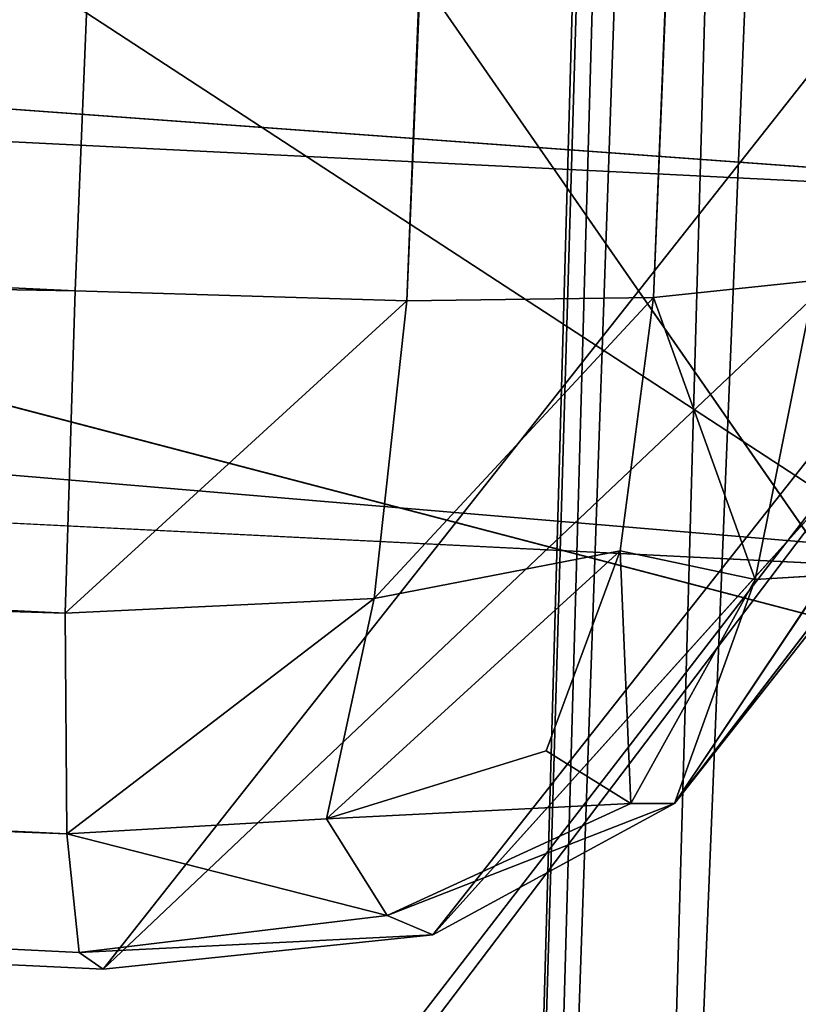
# Model space of a CAD drawing. Extents: x -0.62 to 0.78, y -0.73 to 0.74.
# Drawn here: x -0.48 to -0.47, y -0.57 to -0.57 of the extents above; entities that cross this region are included whole.
import ezdxf

# ---------------------------------------------------------------- set-up
doc = ezdxf.new("R2010")
doc.units = 0
doc.header["$LTSCALE"] = 0.0254
doc.layers.get('0').update_dxf_attribs({"color": 13, "linetype": 'CONTINUOUS'})

# ---------------------------------------------------------------- blocks, each defined once
blk = doc.blocks.new('SEDUTA')
at = {"color": 0}
for p, q in [((-0.5161097, -0.5423965, 1.1368995), (-0.4717624, -0.5713481, 1.1253902)), ((-0.5161097, -0.5423965, 1.1368995), (-0.4717624, -0.5713481, 1.1253902)), ((-0.4830736, -0.556305, 1.2786982), (-0.4646465, -0.5828426, 1.2710988)), ((-0.4830736, -0.556305, 1.2786982), (-0.4646465, -0.5828426, 1.2710988)), ((-0.514767, -0.560108, 1.1358294), (-0.4717624, -0.5713481, 1.1253902)), ((-0.514767, -0.560108, 1.1358294), (-0.4717624, -0.5713481, 1.1253902))]:
    blk.add_line(p, q, dxfattribs=at)
at = {"color": 252}
mesh = blk.add_polyface(dxfattribs=at)
corners = [(-0.4717624, -0.5713481, 1.1253902), (-0.514767, -0.560108, 1.1358294), (-0.5161097, -0.5423965, 1.1368995)]
mesh.append_faces([[corners[k] for k in face] for face in [(0, 1, 2)]], dxfattribs={"color": 252})
mesh = blk.add_polyface(dxfattribs=at)
corners = [(-0.46617, -0.5488602, 1.1254222), (-0.4717624, -0.5713481, 1.1253902), (-0.5161097, -0.5423965, 1.1368995)]
mesh.append_faces([[corners[k] for k in face] for face in [(0, 1, 2)]], dxfattribs={"color": 252})
mesh = blk.add_polyface(dxfattribs=at)
corners = [(-0.4646465, -0.5828426, 1.2710988), (-0.4830736, -0.556305, 1.2786982), (-0.4853324, -0.5796671, 1.2705625)]
mesh.append_faces([[corners[k] for k in face] for face in [(0, 1, 2)]], dxfattribs={"color": 252})
mesh = blk.add_polyface(dxfattribs=at)
corners = [(-0.4621266, -0.5587522, 1.2794046), (-0.4830736, -0.556305, 1.2786982), (-0.4646465, -0.5828426, 1.2710988)]
mesh.append_faces([[corners[k] for k in face] for face in [(0, 1, 2)]], dxfattribs={"color": 252})
mesh = blk.add_polyface(dxfattribs=at)
corners = [(-0.4717624, -0.5713481, 1.1253902), (-0.4792658, -0.5949514, 1.1259805), (-0.514767, -0.560108, 1.1358294)]
mesh.append_faces([[corners[k] for k in face] for face in [(0, 1, 2)]], dxfattribs={"color": 252})
mesh = blk.add_polyface(dxfattribs=at)
corners = [(-0.4343076, -0.6131098, 1.1154865), (-0.4792658, -0.5949514, 1.1259805), (-0.4717624, -0.5713481, 1.1253902)]
mesh.append_faces([[corners[k] for k in face] for face in [(0, 1, 2)]], dxfattribs={"color": 252})
blk = doc.blocks.new('STRUTTURA')
at = {"color": 0}
for p, q in [((-0.4462148, 0.1429076, 1.0416146), (-0.4760018, -0.5697145, 1.0950382)), ((-0.4462148, 0.1429076, 1.0416146), (-0.4760018, -0.5697145, 1.0950382)), ((-0.4746832, -0.5697548, 1.0951517), (-0.4462148, 0.1429076, 1.0416146)), ((-0.4746832, -0.5697548, 1.0951517), (-0.4462148, 0.1429076, 1.0416146)), ((-0.4448973, 0.142836, 1.0417287), (-0.4746832, -0.5697548, 1.0951517)), ((-0.4448973, 0.142836, 1.0417287), (-0.4746832, -0.5697548, 1.0951517)), ((-0.4737025, -0.5697414, 1.095655), (-0.4448973, 0.142836, 1.0417287)), ((-0.4737025, -0.5697414, 1.095655), (-0.4448973, 0.142836, 1.0417287)), ((-0.4737025, -0.5697414, 1.095655), (-0.4439194, 0.1427616, 1.042234)), ((-0.4737025, -0.5697414, 1.095655), (-0.4439194, 0.1427616, 1.042234)), ((-0.472515, -0.5151157, 1.1055629), (-0.4743827, -0.5812271, 1.1107099)), ((-0.472515, -0.5151157, 1.1055629), (-0.4743827, -0.5812271, 1.1107099)), ((-0.4743827, -0.5812271, 1.1107099), (-0.4724369, -0.5152058, 1.1043011)), ((-0.4743827, -0.5812271, 1.1107099), (-0.4724369, -0.5152058, 1.1043011)), ((-0.4724369, -0.5152058, 1.1043011), (-0.4743049, -0.5813165, 1.1094481)), ((-0.4724369, -0.5152058, 1.1043011), (-0.4743049, -0.5813165, 1.1094481)), ((-0.4743049, -0.5813165, 1.1094481), (-0.4719913, -0.5152726, 1.1033056)), ((-0.4743049, -0.5813165, 1.1094481), (-0.4719913, -0.5152726, 1.1033056)), ((-0.4738594, -0.5813823, 1.1084523), (-0.4719913, -0.5152726, 1.1033056)), ((-0.4738594, -0.5813823, 1.1084523), (-0.4719913, -0.5152726, 1.1033056)), ((-0.4711784, -0.5153166, 1.1025762), (-0.4738594, -0.5813823, 1.1084523)), ((-0.4711784, -0.5153166, 1.1025762), (-0.4738594, -0.5813823, 1.1084523)), ((-0.5144616, -0.5662075, 1.1464211), (-0.4706507, -0.5694015, 1.1445483)), ((-0.5144616, -0.5662075, 1.1464211), (-0.4706507, -0.5694015, 1.1445483)), ((-0.4736193, -0.5717521, 1.0980484), (-0.469581, -0.5664862, 1.1412917)), ((-0.4736193, -0.5717521, 1.0980484), (-0.469581, -0.5664862, 1.1412917)), ((-0.4706507, -0.5694015, 1.1445483), (-0.5144655, -0.5672224, 1.1471787)), ((-0.5144655, -0.5672224, 1.1471787), (-0.4707067, -0.5709152, 1.1449134)), ((-0.5144655, -0.5672224, 1.1471787), (-0.4707067, -0.5709152, 1.1449134)), ((-0.4706507, -0.5694015, 1.1445483), (-0.5144655, -0.5672224, 1.1471787)), ((-0.4701856, -0.5673954, 1.1413896), (-0.4745792, -0.5722742, 1.0981515)), ((-0.4701856, -0.5673954, 1.1413896), (-0.4745792, -0.5722742, 1.0981515)), ((-0.4736193, -0.5717521, 1.0980484), (-0.4701856, -0.5673954, 1.1413896)), ((-0.4736193, -0.5717521, 1.0980484), (-0.4701856, -0.5673954, 1.1413896)), ((-0.4708331, -0.5676809, 1.1410822), (-0.5687571, -0.6945646, 0.0130176)), ((-0.4708331, -0.5676809, 1.1410822), (-0.5687571, -0.6945646, 0.0130176)), ((-0.5672307, -0.6949072, 0.0130093), (-0.4708331, -0.5676809, 1.1410822)), ((-0.5672307, -0.6949072, 0.0130093), (-0.4708331, -0.5676809, 1.1410822)), ((-0.4760018, -0.5697145, 1.0950382), (-0.5193216, -0.5677049, 1.0978495)), ((-0.4760018, -0.5697145, 1.0950382), (-0.5193216, -0.5677049, 1.0978495)), ((-0.4711435, -0.56792, 1.1414796), (-0.4758901, -0.5724108, 1.0982506)), ((-0.4711435, -0.56792, 1.1414796), (-0.4758901, -0.5724108, 1.0982506)), ((-0.4745792, -0.5722742, 1.0981515), (-0.4711435, -0.56792, 1.1414796)), ((-0.4745792, -0.5722742, 1.0981515), (-0.4711435, -0.56792, 1.1414796)), ((-0.4758901, -0.5724108, 1.0982506), (-0.4724551, -0.5680603, 1.1415612)), ((-0.4758901, -0.5724108, 1.0982506), (-0.4724551, -0.5680603, 1.1415612)), ((-0.4707067, -0.5709152, 1.1449134), (-0.5145238, -0.5687258, 1.1475426)), ((-0.4707067, -0.5709152, 1.1449134), (-0.5145238, -0.5687258, 1.1475426)), ((-0.4760405, -0.5709958, 1.0953338), (-0.5193631, -0.5689866, 1.0981451)), ((-0.5193631, -0.5689866, 1.0981451), (-0.4760018, -0.5697145, 1.0950382)), ((-0.5193631, -0.5689866, 1.0981451), (-0.4760018, -0.5697145, 1.0950382)), ((-0.4760405, -0.5709958, 1.0953338), (-0.5193631, -0.5689866, 1.0981451)), ((-0.4737025, -0.5697414, 1.095655), (-0.4730597, -0.5696738, 1.0965483)), ((-0.4737025, -0.5697414, 1.095655), (-0.4730597, -0.5696738, 1.0965483)), ((-0.4732979, -0.5708626, 1.0967453), (-0.4730597, -0.5696738, 1.0965483)), ((-0.4732979, -0.5708626, 1.0967453), (-0.4730597, -0.5696738, 1.0965483)), ((-0.4760405, -0.5709958, 1.0953338), (-0.4760018, -0.5697145, 1.0950382)), ((-0.4760405, -0.5709958, 1.0953338), (-0.4760018, -0.5697145, 1.0950382)), ((-0.4760018, -0.5697145, 1.0950382), (-0.4746832, -0.5697548, 1.0951517)), ((-0.4760018, -0.5697145, 1.0950382), (-0.4746832, -0.5697548, 1.0951517)), ((-0.4748129, -0.5709382, 1.0954415), (-0.4737025, -0.5697414, 1.095655)), ((-0.4748129, -0.5709382, 1.0954415), (-0.4737025, -0.5697414, 1.095655)), ((-0.4746832, -0.5697548, 1.0951517), (-0.4737025, -0.5697414, 1.095655)), ((-0.4746832, -0.5697548, 1.0951517), (-0.4737025, -0.5697414, 1.095655)), ((-0.4738346, -0.5707483, 1.0958344), (-0.4737025, -0.5697414, 1.095655)), ((-0.4738346, -0.5707483, 1.0958344), (-0.4737025, -0.5697414, 1.095655)), ((-0.4737025, -0.5697414, 1.095655), (-0.4732979, -0.5708626, 1.0967453)), ((-0.4737025, -0.5697414, 1.095655), (-0.4732979, -0.5708626, 1.0967453)), ((-0.4760405, -0.5709958, 1.0953338), (-0.4746832, -0.5697548, 1.0951517)), ((-0.4760405, -0.5709958, 1.0953338), (-0.4746832, -0.5697548, 1.0951517)), ((-0.4746832, -0.5697548, 1.0951517), (-0.4748129, -0.5709382, 1.0954415)), ((-0.4746832, -0.5697548, 1.0951517), (-0.4748129, -0.5709382, 1.0954415)), ((-0.5193654, -0.5698639, 1.0987796), (-0.4760347, -0.5718725, 1.0959677)), ((-0.5193654, -0.5698639, 1.0987796), (-0.4760347, -0.5718725, 1.0959677)), ((-0.5193654, -0.5698639, 1.0987796), (-0.4760405, -0.5709958, 1.0953338)), ((-0.5193654, -0.5698639, 1.0987796), (-0.4760405, -0.5709958, 1.0953338)), ((-0.5193282, -0.5703361, 1.0997529), (-0.4759847, -0.5723441, 1.09694)), ((-0.4760347, -0.5718725, 1.0959677), (-0.5193282, -0.5703361, 1.0997529)), ((-0.5193282, -0.5703361, 1.0997529), (-0.4759847, -0.5723441, 1.09694)), ((-0.4760347, -0.5718725, 1.0959677), (-0.5193282, -0.5703361, 1.0997529)), ((-0.519252, -0.5704036, 1.1010652), (-0.4758901, -0.5724108, 1.0982506)), ((-0.4759847, -0.5723441, 1.09694), (-0.519252, -0.5704036, 1.1010652)), ((-0.519252, -0.5704036, 1.1010652), (-0.4758901, -0.5724108, 1.0982506)), ((-0.4759847, -0.5723441, 1.09694), (-0.519252, -0.5704036, 1.1010652)), ((-0.4750016, -0.5718132, 1.0959907), (-0.4738346, -0.5707483, 1.0958344)), ((-0.4750016, -0.5718132, 1.0959907), (-0.4738346, -0.5707483, 1.0958344)), ((-0.4738346, -0.5707483, 1.0958344), (-0.4748129, -0.5709382, 1.0954415)), ((-0.4738346, -0.5707483, 1.0958344), (-0.4748129, -0.5709382, 1.0954415)), ((-0.4741286, -0.5715434, 1.0961947), (-0.4738346, -0.5707483, 1.0958344)), ((-0.4741286, -0.5715434, 1.0961947), (-0.4738346, -0.5707483, 1.0958344)), ((-0.4732979, -0.5708626, 1.0967453), (-0.4738346, -0.5707483, 1.0958344)), ((-0.4738346, -0.5707483, 1.0958344), (-0.473793, -0.5717529, 1.0970309)), ((-0.4738346, -0.5707483, 1.0958344), (-0.473793, -0.5717529, 1.0970309)), ((-0.4732979, -0.5708626, 1.0967453), (-0.4738346, -0.5707483, 1.0958344)), ((-0.473793, -0.5717529, 1.0970309), (-0.4732979, -0.5708626, 1.0967453)), ((-0.473793, -0.5717529, 1.0970309), (-0.4732979, -0.5708626, 1.0967453)), ((-0.4730114, -0.570845, 1.0979419), (-0.4736193, -0.5717521, 1.0980484)), ((-0.4730114, -0.570845, 1.0979419), (-0.4736193, -0.5717521, 1.0980484)), ((-0.4732979, -0.5708626, 1.0967453), (-0.4736193, -0.5717521, 1.0980484)), ((-0.4732979, -0.5708626, 1.0967453), (-0.4736193, -0.5717521, 1.0980484)), ((-0.4730114, -0.570845, 1.0979419), (-0.4732979, -0.5708626, 1.0967453)), ((-0.4730114, -0.570845, 1.0979419), (-0.4732979, -0.5708626, 1.0967453)), ((-0.4748129, -0.5709382, 1.0954415), (-0.4760405, -0.5709958, 1.0953338)), ((-0.4748129, -0.5709382, 1.0954415), (-0.4760405, -0.5709958, 1.0953338)), ((-0.4760347, -0.5718725, 1.0959677), (-0.4748129, -0.5709382, 1.0954415)), ((-0.4760347, -0.5718725, 1.0959677), (-0.4748129, -0.5709382, 1.0954415)), ((-0.4748129, -0.5709382, 1.0954415), (-0.4750016, -0.5718132, 1.0959907)), ((-0.4748129, -0.5709382, 1.0954415), (-0.4750016, -0.5718132, 1.0959907)), ((-0.4760347, -0.5718725, 1.0959677), (-0.4760405, -0.5709958, 1.0953338)), ((-0.4760347, -0.5718725, 1.0959677), (-0.4760405, -0.5709958, 1.0953338)), ((-0.4750016, -0.5718132, 1.0959907), (-0.4741286, -0.5715434, 1.0961947)), ((-0.4750016, -0.5718132, 1.0959907), (-0.4741286, -0.5715434, 1.0961947)), ((-0.4741286, -0.5715434, 1.0961947), (-0.473793, -0.5717529, 1.0970309)), ((-0.4741286, -0.5715434, 1.0961947), (-0.473793, -0.5717529, 1.0970309)), ((-0.473793, -0.5717529, 1.0970309), (-0.4750016, -0.5718132, 1.0959907)), ((-0.473793, -0.5717529, 1.0970309), (-0.4750016, -0.5718132, 1.0959907)), ((-0.4736193, -0.5717521, 1.0980484), (-0.4747607, -0.5721974, 1.0969412)), ((-0.4736193, -0.5717521, 1.0980484), (-0.4747607, -0.5721974, 1.0969412)), ((-0.4747607, -0.5721974, 1.0969412), (-0.473793, -0.5717529, 1.0970309)), ((-0.4747607, -0.5721974, 1.0969412), (-0.473793, -0.5717529, 1.0970309)), ((-0.4736193, -0.5717521, 1.0980484), (-0.4745792, -0.5722742, 1.0981515)), ((-0.4736193, -0.5717521, 1.0980484), (-0.4745792, -0.5722742, 1.0981515)), ((-0.473793, -0.5717529, 1.0970309), (-0.4736193, -0.5717521, 1.0980484)), ((-0.473793, -0.5717529, 1.0970309), (-0.4736193, -0.5717521, 1.0980484)), ((-0.4760347, -0.5718725, 1.0959677), (-0.4750016, -0.5718132, 1.0959907)), ((-0.4760347, -0.5718725, 1.0959677), (-0.4750016, -0.5718132, 1.0959907)), ((-0.4750016, -0.5718132, 1.0959907), (-0.4747607, -0.5721974, 1.0969412)), ((-0.4750016, -0.5718132, 1.0959907), (-0.4747607, -0.5721974, 1.0969412)), ((-0.4747607, -0.5721974, 1.0969412), (-0.4760347, -0.5718725, 1.0959677)), ((-0.4759847, -0.5723441, 1.09694), (-0.4760347, -0.5718725, 1.0959677)), ((-0.4747607, -0.5721974, 1.0969412), (-0.4760347, -0.5718725, 1.0959677)), ((-0.4759847, -0.5723441, 1.09694), (-0.4760347, -0.5718725, 1.0959677)), ((-0.4759847, -0.5723441, 1.09694), (-0.4747607, -0.5721974, 1.0969412)), ((-0.4759847, -0.5723441, 1.09694), (-0.4747607, -0.5721974, 1.0969412)), ((-0.4747607, -0.5721974, 1.0969412), (-0.4745792, -0.5722742, 1.0981515)), ((-0.4747607, -0.5721974, 1.0969412), (-0.4745792, -0.5722742, 1.0981515)), ((-0.4745792, -0.5722742, 1.0981515), (-0.4759847, -0.5723441, 1.09694)), ((-0.4745792, -0.5722742, 1.0981515), (-0.4759847, -0.5723441, 1.09694)), ((-0.4745792, -0.5722742, 1.0981515), (-0.4758901, -0.5724108, 1.0982506)), ((-0.4745792, -0.5722742, 1.0981515), (-0.4758901, -0.5724108, 1.0982506)), ((-0.4758901, -0.5724108, 1.0982506), (-0.4759847, -0.5723441, 1.09694)), ((-0.4758901, -0.5724108, 1.0982506), (-0.4759847, -0.5723441, 1.09694))]:
    blk.add_line(p, q, dxfattribs=at)
at = {"color": 252}
mesh = blk.add_polyface(dxfattribs=at)
corners = [(-0.4462148, 0.1429076, 1.0416146), (-0.4760018, -0.5697145, 1.0950382), (-0.5193216, -0.5677049, 1.0978495)]
mesh.append_faces([[corners[k] for k in face] for face in [(0, 1, 2)]], dxfattribs={"color": 252})
mesh = blk.add_polyface(dxfattribs=at)
corners = [(-0.4462148, 0.1429076, 1.0416146), (-0.4746832, -0.5697548, 1.0951517), (-0.4760018, -0.5697145, 1.0950382)]
mesh.append_faces([[corners[k] for k in face] for face in [(0, 1, 2)]], dxfattribs={"color": 252})
mesh = blk.add_polyface(dxfattribs=at)
corners = [(-0.4448973, 0.142836, 1.0417287), (-0.4746832, -0.5697548, 1.0951517), (-0.4462148, 0.1429076, 1.0416146)]
mesh.append_faces([[corners[k] for k in face] for face in [(0, 1, 2)]], dxfattribs={"color": 252})
mesh = blk.add_polyface(dxfattribs=at)
corners = [(-0.4448973, 0.142836, 1.0417287), (-0.4737025, -0.5697414, 1.095655), (-0.4746832, -0.5697548, 1.0951517)]
mesh.append_faces([[corners[k] for k in face] for face in [(0, 1, 2)]], dxfattribs={"color": 252})
mesh = blk.add_polyface(dxfattribs=at)
corners = [(-0.4439194, 0.1427616, 1.042234), (-0.4737025, -0.5697414, 1.095655), (-0.4448973, 0.142836, 1.0417287)]
mesh.append_faces([[corners[k] for k in face] for face in [(0, 1, 2)]], dxfattribs={"color": 252})
mesh = blk.add_polyface(dxfattribs=at)
corners = [(-0.4439194, 0.1427616, 1.042234), (-0.4730597, -0.5696738, 1.0965483), (-0.4737025, -0.5697414, 1.095655)]
mesh.append_faces([[corners[k] for k in face] for face in [(0, 1, 2)]], dxfattribs={"color": 252})
mesh = blk.add_polyface(dxfattribs=at)
corners = [(-0.472515, -0.5151157, 1.1055629), (-0.4743827, -0.5812271, 1.1107099), (-0.4693924, -0.5789096, 1.142289)]
mesh.append_faces([[corners[k] for k in face] for face in [(0, 1, 2)]], dxfattribs={"color": 252})
mesh = blk.add_polyface(dxfattribs=at)
corners = [(-0.472515, -0.5151157, 1.1055629), (-0.4724369, -0.5152058, 1.1043011), (-0.4743827, -0.5812271, 1.1107099)]
mesh.append_faces([[corners[k] for k in face] for face in [(0, 1, 2)]], dxfattribs={"color": 252})
mesh = blk.add_polyface(dxfattribs=at)
corners = [(-0.4724369, -0.5152058, 1.1043011), (-0.4743049, -0.5813165, 1.1094481), (-0.4743827, -0.5812271, 1.1107099)]
mesh.append_faces([[corners[k] for k in face] for face in [(0, 1, 2)]], dxfattribs={"color": 252})
mesh = blk.add_polyface(dxfattribs=at)
corners = [(-0.4724369, -0.5152058, 1.1043011), (-0.4719913, -0.5152726, 1.1033056), (-0.4743049, -0.5813165, 1.1094481)]
mesh.append_faces([[corners[k] for k in face] for face in [(0, 1, 2)]], dxfattribs={"color": 252})
mesh = blk.add_polyface(dxfattribs=at)
corners = [(-0.4719913, -0.5152726, 1.1033056), (-0.4738594, -0.5813823, 1.1084523), (-0.4743049, -0.5813165, 1.1094481)]
mesh.append_faces([[corners[k] for k in face] for face in [(0, 1, 2)]], dxfattribs={"color": 252})
mesh = blk.add_polyface(dxfattribs=at)
corners = [(-0.4711784, -0.5153166, 1.1025762), (-0.4738594, -0.5813823, 1.1084523), (-0.4719913, -0.5152726, 1.1033056)]
mesh.append_faces([[corners[k] for k in face] for face in [(0, 1, 2)]], dxfattribs={"color": 252})
mesh = blk.add_polyface(dxfattribs=at)
corners = [(-0.4711784, -0.5153166, 1.1025762), (-0.4730466, -0.581425, 1.1077226), (-0.4738594, -0.5813823, 1.1084523)]
mesh.append_faces([[corners[k] for k in face] for face in [(0, 1, 2)]], dxfattribs={"color": 252})
mesh = blk.add_polyface(dxfattribs=at)
corners = [(-0.5146168, -0.5656426, 1.1437259), (-0.4708331, -0.5676809, 1.1410822), (-0.5687571, -0.6945646, 0.0130176)]
mesh.append_faces([[corners[k] for k in face] for face in [(0, 1, 2)]], dxfattribs={"color": 252})
mesh = blk.add_polyface(dxfattribs=at)
corners = [(-0.516459, -0.5660149, 1.1438286), (-0.519252, -0.5704036, 1.1010652), (-0.4724551, -0.5680603, 1.1415612)]
mesh.append_faces([[corners[k] for k in face] for face in [(0, 1, 2)]], dxfattribs={"color": 252})
mesh = blk.add_polyface(dxfattribs=at)
corners = [(-0.4706507, -0.5694015, 1.1445483), (-0.5144616, -0.5662075, 1.1464211), (-0.5144655, -0.5672224, 1.1471787)]
mesh.append_faces([[corners[k] for k in face] for face in [(0, 1, 2)]], dxfattribs={"color": 252})
mesh = blk.add_polyface(dxfattribs=at)
corners = [(-0.4706507, -0.5694015, 1.1445483), (-0.4706529, -0.5683579, 1.1437881), (-0.5144616, -0.5662075, 1.1464211)]
mesh.append_faces([[corners[k] for k in face] for face in [(0, 1, 2)]], dxfattribs={"color": 252})
mesh = blk.add_polyface(dxfattribs=at)
corners = [(-0.469581, -0.5664862, 1.1412917), (-0.4701856, -0.5673954, 1.1413896), (-0.4736193, -0.5717521, 1.0980484)]
mesh.append_faces([[corners[k] for k in face] for face in [(0, 1, 2)]], dxfattribs={"color": 252})
mesh = blk.add_polyface(dxfattribs=at)
corners = [(-0.469581, -0.5664862, 1.1412917), (-0.4736193, -0.5717521, 1.0980484), (-0.4730114, -0.570845, 1.0979419)]
mesh.append_faces([[corners[k] for k in face] for face in [(0, 1, 2)]], dxfattribs={"color": 252})
mesh = blk.add_polyface(dxfattribs=at)
corners = [(-0.4707067, -0.5709152, 1.1449134), (-0.5144655, -0.5672224, 1.1471787), (-0.5145238, -0.5687258, 1.1475426)]
mesh.append_faces([[corners[k] for k in face] for face in [(0, 1, 2)]], dxfattribs={"color": 252})
mesh = blk.add_polyface(dxfattribs=at)
corners = [(-0.4706507, -0.5694015, 1.1445483), (-0.5144655, -0.5672224, 1.1471787), (-0.4707067, -0.5709152, 1.1449134)]
mesh.append_faces([[corners[k] for k in face] for face in [(0, 1, 2)]], dxfattribs={"color": 252})
mesh = blk.add_polyface(dxfattribs=at)
corners = [(-0.4701856, -0.5673954, 1.1413896), (-0.4745792, -0.5722742, 1.0981515), (-0.4736193, -0.5717521, 1.0980484)]
mesh.append_faces([[corners[k] for k in face] for face in [(0, 1, 2)]], dxfattribs={"color": 252})
mesh = blk.add_polyface(dxfattribs=at)
corners = [(-0.4711435, -0.56792, 1.1414796), (-0.4745792, -0.5722742, 1.0981515), (-0.4701856, -0.5673954, 1.1413896)]
mesh.append_faces([[corners[k] for k in face] for face in [(0, 1, 2)]], dxfattribs={"color": 252})
mesh = blk.add_polyface(dxfattribs=at)
corners = [(-0.4708331, -0.5676809, 1.1410822), (-0.5672307, -0.6949072, 0.0130093), (-0.5687571, -0.6945646, 0.0130176)]
mesh.append_faces([[corners[k] for k in face] for face in [(0, 1, 2)]], dxfattribs={"color": 252})
mesh = blk.add_polyface(dxfattribs=at)
corners = [(-0.4708331, -0.5676809, 1.1410822), (-0.4693128, -0.5680332, 1.1410138), (-0.5672307, -0.6949072, 0.0130093)]
mesh.append_faces([[corners[k] for k in face] for face in [(0, 1, 2)]], dxfattribs={"color": 252})
mesh = blk.add_polyface(dxfattribs=at)
corners = [(-0.4760018, -0.5697145, 1.0950382), (-0.5193631, -0.5689866, 1.0981451), (-0.5193216, -0.5677049, 1.0978495)]
mesh.append_faces([[corners[k] for k in face] for face in [(0, 1, 2)]], dxfattribs={"color": 252})
mesh = blk.add_polyface(dxfattribs=at)
corners = [(-0.4711435, -0.56792, 1.1414796), (-0.4758901, -0.5724108, 1.0982506), (-0.4745792, -0.5722742, 1.0981515)]
mesh.append_faces([[corners[k] for k in face] for face in [(0, 1, 2)]], dxfattribs={"color": 252})
mesh = blk.add_polyface(dxfattribs=at)
corners = [(-0.4724551, -0.5680603, 1.1415612), (-0.4758901, -0.5724108, 1.0982506), (-0.4711435, -0.56792, 1.1414796)]
mesh.append_faces([[corners[k] for k in face] for face in [(0, 1, 2)]], dxfattribs={"color": 252})
mesh = blk.add_polyface(dxfattribs=at)
corners = [(-0.4693128, -0.5680332, 1.1410138), (-0.5661687, -0.695657, 0.0130061), (-0.5672307, -0.6949072, 0.0130093)]
mesh.append_faces([[corners[k] for k in face] for face in [(0, 1, 2)]], dxfattribs={"color": 252})
mesh = blk.add_polyface(dxfattribs=at)
corners = [(-0.4693128, -0.5680332, 1.1410138), (-0.4682522, -0.5687856, 1.141005), (-0.5661687, -0.695657, 0.0130061)]
mesh.append_faces([[corners[k] for k in face] for face in [(0, 1, 2)]], dxfattribs={"color": 252})
mesh = blk.add_polyface(dxfattribs=at)
corners = [(-0.4724551, -0.5680603, 1.1415612), (-0.519252, -0.5704036, 1.1010652), (-0.4758901, -0.5724108, 1.0982506)]
mesh.append_faces([[corners[k] for k in face] for face in [(0, 1, 2)]], dxfattribs={"color": 252})
mesh = blk.add_polyface(dxfattribs=at)
corners = [(-0.4707067, -0.5709152, 1.1449134), (-0.5145238, -0.5687258, 1.1475426), (-0.5167136, -0.6125529, 1.1510667)]
mesh.append_faces([[corners[k] for k in face] for face in [(0, 1, 2)]], dxfattribs={"color": 252})
mesh = blk.add_polyface(dxfattribs=at)
corners = [(-0.4682522, -0.5687856, 1.141005), (-0.5655707, -0.6968139, 0.0130079), (-0.5661687, -0.695657, 0.0130061)]
mesh.append_faces([[corners[k] for k in face] for face in [(0, 1, 2)]], dxfattribs={"color": 252})
mesh = blk.add_polyface(dxfattribs=at)
corners = [(-0.4682522, -0.5687856, 1.141005), (-0.4676515, -0.5699379, 1.141056), (-0.5655707, -0.6968139, 0.0130079)]
mesh.append_faces([[corners[k] for k in face] for face in [(0, 1, 2)]], dxfattribs={"color": 252})
mesh = blk.add_polyface(dxfattribs=at)
corners = [(-0.4760405, -0.5709958, 1.0953338), (-0.5193654, -0.5698639, 1.0987796), (-0.5193631, -0.5689866, 1.0981451)]
mesh.append_faces([[corners[k] for k in face] for face in [(0, 1, 2)]], dxfattribs={"color": 252})
mesh = blk.add_polyface(dxfattribs=at)
corners = [(-0.4760018, -0.5697145, 1.0950382), (-0.4760405, -0.5709958, 1.0953338), (-0.5193631, -0.5689866, 1.0981451)]
mesh.append_faces([[corners[k] for k in face] for face in [(0, 1, 2)]], dxfattribs={"color": 252})
mesh = blk.add_polyface(dxfattribs=at)
corners = [(-0.4730597, -0.5696738, 1.0965483), (-0.4732979, -0.5708626, 1.0967453), (-0.4737025, -0.5697414, 1.095655)]
mesh.append_faces([[corners[k] for k in face] for face in [(0, 1, 2)]], dxfattribs={"color": 252})
mesh = blk.add_polyface(dxfattribs=at)
corners = [(-0.4730597, -0.5696738, 1.0965483), (-0.4730114, -0.570845, 1.0979419), (-0.4732979, -0.5708626, 1.0967453)]
mesh.append_faces([[corners[k] for k in face] for face in [(0, 1, 2)]], dxfattribs={"color": 252})
mesh = blk.add_polyface(dxfattribs=at)
corners = [(-0.4746832, -0.5697548, 1.0951517), (-0.4760405, -0.5709958, 1.0953338), (-0.4760018, -0.5697145, 1.0950382)]
mesh.append_faces([[corners[k] for k in face] for face in [(0, 1, 2)]], dxfattribs={"color": 252})
mesh = blk.add_polyface(dxfattribs=at)
corners = [(-0.4737025, -0.5697414, 1.095655), (-0.4738346, -0.5707483, 1.0958344), (-0.4748129, -0.5709382, 1.0954415)]
mesh.append_faces([[corners[k] for k in face] for face in [(0, 1, 2)]], dxfattribs={"color": 252})
mesh = blk.add_polyface(dxfattribs=at)
corners = [(-0.4737025, -0.5697414, 1.095655), (-0.4748129, -0.5709382, 1.0954415), (-0.4746832, -0.5697548, 1.0951517)]
mesh.append_faces([[corners[k] for k in face] for face in [(0, 1, 2)]], dxfattribs={"color": 252})
mesh = blk.add_polyface(dxfattribs=at)
corners = [(-0.4737025, -0.5697414, 1.095655), (-0.4732979, -0.5708626, 1.0967453), (-0.4738346, -0.5707483, 1.0958344)]
mesh.append_faces([[corners[k] for k in face] for face in [(0, 1, 2)]], dxfattribs={"color": 252})
mesh = blk.add_polyface(dxfattribs=at)
corners = [(-0.4746832, -0.5697548, 1.0951517), (-0.4748129, -0.5709382, 1.0954415), (-0.4760405, -0.5709958, 1.0953338)]
mesh.append_faces([[corners[k] for k in face] for face in [(0, 1, 2)]], dxfattribs={"color": 252})
mesh = blk.add_polyface(dxfattribs=at)
corners = [(-0.5193282, -0.5703361, 1.0997529), (-0.5193654, -0.5698639, 1.0987796), (-0.4760347, -0.5718725, 1.0959677)]
mesh.append_faces([[corners[k] for k in face] for face in [(0, 1, 2)]], dxfattribs={"color": 252})
mesh = blk.add_polyface(dxfattribs=at)
corners = [(-0.4760347, -0.5718725, 1.0959677), (-0.5193654, -0.5698639, 1.0987796), (-0.4760405, -0.5709958, 1.0953338)]
mesh.append_faces([[corners[k] for k in face] for face in [(0, 1, 2)]], dxfattribs={"color": 252})
mesh = blk.add_polyface(dxfattribs=at)
corners = [(-0.4676515, -0.5699379, 1.141056), (-0.5654368, -0.6983775, 0.0130147), (-0.5655707, -0.6968139, 0.0130079)]
mesh.append_faces([[corners[k] for k in face] for face in [(0, 1, 2)]], dxfattribs={"color": 252})
mesh = blk.add_polyface(dxfattribs=at)
corners = [(-0.4676515, -0.5699379, 1.141056), (-0.4675106, -0.5714903, 1.1411667), (-0.5654368, -0.6983775, 0.0130147)]
mesh.append_faces([[corners[k] for k in face] for face in [(0, 1, 2)]], dxfattribs={"color": 252})
mesh = blk.add_polyface(dxfattribs=at)
corners = [(-0.519252, -0.5704036, 1.1010652), (-0.5193282, -0.5703361, 1.0997529), (-0.4759847, -0.5723441, 1.09694)]
mesh.append_faces([[corners[k] for k in face] for face in [(0, 1, 2)]], dxfattribs={"color": 252})
mesh = blk.add_polyface(dxfattribs=at)
corners = [(-0.5193282, -0.5703361, 1.0997529), (-0.4760347, -0.5718725, 1.0959677), (-0.4759847, -0.5723441, 1.09694)]
mesh.append_faces([[corners[k] for k in face] for face in [(0, 1, 2)]], dxfattribs={"color": 252})
mesh = blk.add_polyface(dxfattribs=at)
corners = [(-0.519252, -0.5704036, 1.1010652), (-0.4759847, -0.5723441, 1.09694), (-0.4758901, -0.5724108, 1.0982506)]
mesh.append_faces([[corners[k] for k in face] for face in [(0, 1, 2)]], dxfattribs={"color": 252})
mesh = blk.add_polyface(dxfattribs=at)
corners = [(-0.4738346, -0.5707483, 1.0958344), (-0.4741286, -0.5715434, 1.0961947), (-0.4750016, -0.5718132, 1.0959907)]
mesh.append_faces([[corners[k] for k in face] for face in [(0, 1, 2)]], dxfattribs={"color": 252})
mesh = blk.add_polyface(dxfattribs=at)
corners = [(-0.4738346, -0.5707483, 1.0958344), (-0.4750016, -0.5718132, 1.0959907), (-0.4748129, -0.5709382, 1.0954415)]
mesh.append_faces([[corners[k] for k in face] for face in [(0, 1, 2)]], dxfattribs={"color": 252})
mesh = blk.add_polyface(dxfattribs=at)
corners = [(-0.4738346, -0.5707483, 1.0958344), (-0.473793, -0.5717529, 1.0970309), (-0.4741286, -0.5715434, 1.0961947)]
mesh.append_faces([[corners[k] for k in face] for face in [(0, 1, 2)]], dxfattribs={"color": 252})
mesh = blk.add_polyface(dxfattribs=at)
corners = [(-0.4738346, -0.5707483, 1.0958344), (-0.4732979, -0.5708626, 1.0967453), (-0.473793, -0.5717529, 1.0970309)]
mesh.append_faces([[corners[k] for k in face] for face in [(0, 1, 2)]], dxfattribs={"color": 252})
mesh = blk.add_polyface(dxfattribs=at)
corners = [(-0.4732979, -0.5708626, 1.0967453), (-0.4736193, -0.5717521, 1.0980484), (-0.473793, -0.5717529, 1.0970309)]
mesh.append_faces([[corners[k] for k in face] for face in [(0, 1, 2)]], dxfattribs={"color": 252})
mesh = blk.add_polyface(dxfattribs=at)
corners = [(-0.4730114, -0.570845, 1.0979419), (-0.4736193, -0.5717521, 1.0980484), (-0.4732979, -0.5708626, 1.0967453)]
mesh.append_faces([[corners[k] for k in face] for face in [(0, 1, 2)]], dxfattribs={"color": 252})
mesh = blk.add_polyface(dxfattribs=at)
corners = [(-0.4707067, -0.5709152, 1.1449134), (-0.5167136, -0.6125529, 1.1510667), (-0.4728965, -0.6147423, 1.1484375)]
mesh.append_faces([[corners[k] for k in face] for face in [(0, 1, 2)]], dxfattribs={"color": 252})
mesh = blk.add_polyface(dxfattribs=at)
corners = [(-0.4748129, -0.5709382, 1.0954415), (-0.4760347, -0.5718725, 1.0959677), (-0.4760405, -0.5709958, 1.0953338)]
mesh.append_faces([[corners[k] for k in face] for face in [(0, 1, 2)]], dxfattribs={"color": 252})
mesh = blk.add_polyface(dxfattribs=at)
corners = [(-0.4748129, -0.5709382, 1.0954415), (-0.4750016, -0.5718132, 1.0959907), (-0.4760347, -0.5718725, 1.0959677)]
mesh.append_faces([[corners[k] for k in face] for face in [(0, 1, 2)]], dxfattribs={"color": 252})
mesh = blk.add_polyface(dxfattribs=at)
corners = [(-0.4675106, -0.5714903, 1.1411667), (-0.5684318, -0.7291873, 0.0159269), (-0.5654368, -0.6983775, 0.0130147)]
mesh.append_faces([[corners[k] for k in face] for face in [(0, 1, 2)]], dxfattribs={"color": 252})
mesh = blk.add_polyface(dxfattribs=at)
corners = [(-0.4675106, -0.5714903, 1.1411667), (-0.4695892, -0.6152803, 1.1446782), (-0.5684318, -0.7291873, 0.0159269)]
mesh.append_faces([[corners[k] for k in face] for face in [(0, 1, 2)]], dxfattribs={"color": 252})
mesh = blk.add_polyface(dxfattribs=at)
corners = [(-0.473793, -0.5717529, 1.0970309), (-0.4750016, -0.5718132, 1.0959907), (-0.4741286, -0.5715434, 1.0961947)]
mesh.append_faces([[corners[k] for k in face] for face in [(0, 1, 2)]], dxfattribs={"color": 252})
mesh = blk.add_polyface(dxfattribs=at)
corners = [(-0.473793, -0.5717529, 1.0970309), (-0.4747607, -0.5721974, 1.0969412), (-0.4750016, -0.5718132, 1.0959907)]
mesh.append_faces([[corners[k] for k in face] for face in [(0, 1, 2)]], dxfattribs={"color": 252})
mesh = blk.add_polyface(dxfattribs=at)
corners = [(-0.4736193, -0.5717521, 1.0980484), (-0.4747607, -0.5721974, 1.0969412), (-0.473793, -0.5717529, 1.0970309)]
mesh.append_faces([[corners[k] for k in face] for face in [(0, 1, 2)]], dxfattribs={"color": 252})
mesh = blk.add_polyface(dxfattribs=at)
corners = [(-0.4745792, -0.5722742, 1.0981515), (-0.4747607, -0.5721974, 1.0969412), (-0.4736193, -0.5717521, 1.0980484)]
mesh.append_faces([[corners[k] for k in face] for face in [(0, 1, 2)]], dxfattribs={"color": 252})
mesh = blk.add_polyface(dxfattribs=at)
corners = [(-0.4747607, -0.5721974, 1.0969412), (-0.4760347, -0.5718725, 1.0959677), (-0.4750016, -0.5718132, 1.0959907)]
mesh.append_faces([[corners[k] for k in face] for face in [(0, 1, 2)]], dxfattribs={"color": 252})
mesh = blk.add_polyface(dxfattribs=at)
corners = [(-0.4747607, -0.5721974, 1.0969412), (-0.4759847, -0.5723441, 1.09694), (-0.4760347, -0.5718725, 1.0959677)]
mesh.append_faces([[corners[k] for k in face] for face in [(0, 1, 2)]], dxfattribs={"color": 252})
mesh = blk.add_polyface(dxfattribs=at)
corners = [(-0.4745792, -0.5722742, 1.0981515), (-0.4759847, -0.5723441, 1.09694), (-0.4747607, -0.5721974, 1.0969412)]
mesh.append_faces([[corners[k] for k in face] for face in [(0, 1, 2)]], dxfattribs={"color": 252})
mesh = blk.add_polyface(dxfattribs=at)
corners = [(-0.4758901, -0.5724108, 1.0982506), (-0.4759847, -0.5723441, 1.09694), (-0.4745792, -0.5722742, 1.0981515)]
mesh.append_faces([[corners[k] for k in face] for face in [(0, 1, 2)]], dxfattribs={"color": 252})
blk = doc.blocks.new('SKP124')
at = {"color": 0}
for name in ['SEDUTA', 'STRUTTURA']:
    blk.add_blockref(name, (0, 0), dxfattribs=at)

msp = doc.modelspace()

# ---------------------------------------------------------------- block references
at = {"color": 0}
msp.add_blockref('SKP124', (0, 0), dxfattribs=at)

doc.saveas('drawing.dxf')
